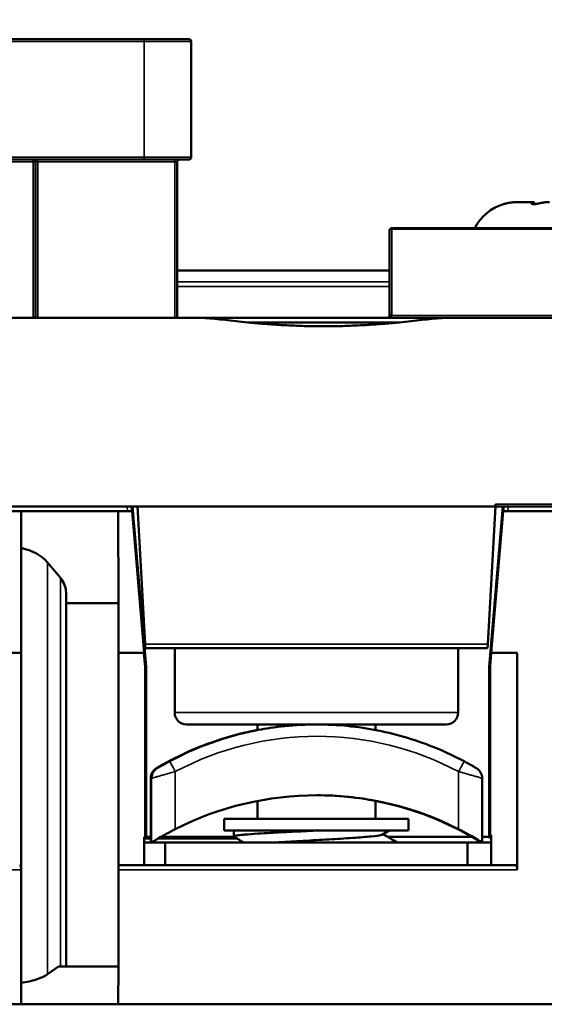
# Model space of a CAD drawing. Units: millimetres. Extents: x 13 to 546, y 6 to 425.
# Drawn here: x 123 to 134, y 191 to 212 of the extents above; entities that cross this region are included whole.
import ezdxf

# ---------------------------------------------------------------- set-up
doc = ezdxf.new("R2010")
doc.units = ezdxf.units.MM
for name, color, linetype, lineweight in [('Dimension {c3}', 7, 'Continuous', 25), ('Visible Narrow {c3}', 7, 'Continuous', 35), ('Visible {c3}', 7, 'Continuous', 50)]:
    doc.layers.add(name, color=color, linetype=linetype, lineweight=lineweight)
doc.styles.add('Dim Text {c3}', font='tahoma.ttf')
doc.dimstyles.new('OD mm[in] {c3 - mm[in]}', dxfattribs={"dimtxt": 3.175, "dimasz": 2.5, "dimexe": 3.175, "dimexo": 1.6002, "dimgap": 0.8, "dimtad": 0, "dimtih": 1, "dimtoh": 1, "dimdec": 1, "dimrnd": 1e-08, "dimzin": 4, "dimdsep": 46, "dimtxsty": 'Dim Text {c3}', "dimcen": 0.09, "dimdle": 10, "dimclrd": 176, "dimclre": 176, "dimclrt": 176, "dimadec": 1, "dimazin": 1, "dimtfac": 1.43937, "dimtofl": 0, "dimtmove": 0, "dimatfit": 3, "dimfxl": 1, "dimtolj": 1, "dimtzin": 4, "dimlwd": -1, "dimlwe": -1, "dimarcsym": 0})

# ---------------------------------------------------------------- blocks, each defined once
blk = doc.blocks.new('*D12')
at = {"layer": 'Defpoints', "color": 0, "transparency": 16777216}
for p in [(156.803, 227.404), (112.003, 151.12), (156.803, 151.12)]:
    blk.add_point(p, dxfattribs=at)
at = {"layer": 'Dimension {c3}', "color": 176, "true_color": 0x000080, "transparency": 16777216}
for p, q in [((112.003, 152.72), (112.003, 230.579)), ((156.803, 152.72), (156.803, 230.579)), ((114.503, 227.404), (122.41, 227.404)), ((154.303, 227.404), (146.397, 227.404))]:
    blk.add_line(p, q, dxfattribs=at)
for points in [[(114.503, 227.821), (114.503, 226.987), (112.003, 227.404)], [(154.303, 227.821), (154.303, 226.987), (156.803, 227.404)]]:
    blk.add_solid(points, dxfattribs=at)
at = {"layer": 'Dimension {c3}', "color": 176, "true_color": 0x000080, "transparency": 16777216, "insert": (134.403, 232.163), "char_height": 3.175, "attachment_point": 2, "style": 'Dim Text {c3}'}
blk.add_mtext('\\A1; 44.8 mm\\P[1 49/64 in]', dxfattribs=at)

msp = doc.modelspace()

# ---------------------------------------------------------------- linework, layer by layer
at = {"layer": 'Visible Narrow {c3}'}
for p, q in [((119.742, 211.07), (125.503, 211.07)), ((125.503, 211.07), (125.503, 211.12)), ((126.503, 211.07), (125.503, 211.07)), ((125.503, 208.62), (125.503, 211.07)), ((125.503, 208.62), (113.353, 208.62)), ((123.153, 208.52), (120.253, 208.52)), ((123.153, 208.52), (123.153, 208.57)), ((123.203, 208.52), (123.153, 208.52)), ((123.153, 205.22), (123.153, 208.52)), ((123.253, 208.52), (123.253, 205.22)), ((126.153, 208.52), (123.253, 208.52)), ((125.503, 208.62), (125.503, 208.57)), ((125.503, 208.62), (126.503, 208.62)), ((126.203, 208.52), (126.153, 208.52)), ((126.153, 205.22), (126.153, 208.52)), ((133.708, 207.642), (133.708, 207.637)), ((133.762, 207.626), (133.762, 207.67)), ((130.753, 207.12), (130.753, 207.095)), ((135.903, 207.095), (130.753, 207.095)), ((130.753, 205.295), (130.753, 207.095)), ((126.203, 205.981), (130.703, 205.981)), ((126.203, 205.881), (130.703, 205.881)), ((130.75, 205.27), (135.903, 205.27)), ((125.154, 201.12), (125.145, 201.22)), ((125.263, 201.22), (125.553, 197.822)), ((132.803, 197.822), (133.094, 201.22)), ((132.946, 201.27), (135.861, 201.27)), ((133.212, 201.22), (133.203, 201.12)), ((123.459, 200.034), (123.459, 191.306)), ((123.733, 199.705), (123.733, 191.47)), ((132.782, 198.3), (125.525, 198.3)), ((125.553, 194.219), (125.553, 197.822)), ((132.803, 197.822), (132.803, 194.219)), ((132.153, 196.85), (126.153, 196.85)), ((125.769, 195.674), (125.768, 195.674)), ((125.782, 195.674), (125.771, 195.674)), ((125.785, 195.674), (125.784, 195.674)), ((126.164, 195.6), (126.164, 194.382)), ((132.164, 194.382), (132.164, 195.6)), ((125.647, 195.459), (125.645, 195.459)), ((125.645, 194.1), (125.645, 195.459)), ((125.663, 195.459), (125.648, 195.459)), ((125.663, 195.459), (125.663, 194.1)), ((130.903, 194.865), (130.903, 194.865)), ((122.899, 193.52), (114.381, 193.52)), ((124.964, 193.52), (133.403, 193.52))]:
    msp.add_line(p, q, dxfattribs=at)
for centre, major_axis, ratio, start_param, end_param in [((130.75, 205.245), (-0.0484, 0.0126), 0.488823, 4.838763, 6.283185), ((130.753, 205.27), (-0.05, 0), 0.501036, 4.712389, 6.283185), ((130.737, 205.284), (0.0052, 0.0391), 0.385577, 4.398785, 5.053046), ((129.163, 189.975), (0, 6.625), 0.999997, 0, 0.489957), ((129.164, 189.975), (0, 6.375), 0.999997, 5.793228, 6.773142), ((129.145, 189.975), (0, 6.625), 0.999997, 0.188475, 0.489957), ((126.163, 195.6), (-0.118, 0.221), 0.002084, 4.711277, 6.282026), ((132.163, 195.6), (0.118, 0.221), 0.002084, 4.713499, 6.283185), ((125.913, 195.459), (0, 0.25), 0.999997, 0.534957, 1.570796)]:
    msp.add_ellipse(centre, major_axis=major_axis, ratio=ratio, start_param=start_param, end_param=end_param, dxfattribs=at)
for points, knots in [([(126.153, 208.52), (126.153, 208.526), (126.153, 208.533), (126.153, 208.539), (126.153, 208.545), (126.153, 208.551), (126.153, 208.555), (126.153, 208.56), (126.154, 208.564), (126.154, 208.566), (126.154, 208.568), (126.153, 208.57), (126.153, 208.57)], [0, 0, 0, 0, 0.25, 0.25, 0.25, 0.5, 0.5, 0.5, 0.75, 0.75, 0.75, 0.991415, 0.991415, 0.991415, 0.991415]), ([(130.753, 207.095), (130.748, 207.095), (130.742, 207.094), (130.736, 207.093), (130.731, 207.092), (130.725, 207.091), (130.72, 207.089), (130.715, 207.087), (130.711, 207.084), (130.708, 207.081), (130.705, 207.077), (130.703, 207.074), (130.703, 207.07)], [0, 0, 0, 0, 0.25, 0.25, 0.25, 0.5, 0.5, 0.5, 0.75, 0.75, 0.75, 1, 1, 1, 1]), ([(130.653, 205.22), (130.659, 205.22), (130.664, 205.22), (130.668, 205.221), (130.673, 205.221), (130.678, 205.222), (130.682, 205.223), (130.686, 205.223), (130.69, 205.224), (130.693, 205.225), (130.697, 205.226), (130.701, 205.228), (130.704, 205.229), (130.707, 205.23), (130.71, 205.232), (130.713, 205.233), (130.716, 205.235), (130.719, 205.236), (130.722, 205.238), (130.724, 205.239), (130.727, 205.241), (130.729, 205.243), (130.732, 205.245), (130.734, 205.247), (130.736, 205.249), (130.738, 205.251), (130.74, 205.253), (130.742, 205.255), (130.744, 205.258), (130.745, 205.26), (130.747, 205.262), (130.748, 205.265), (130.749, 205.267), (130.75, 205.27)], [0, 0, 0, 0, 0.090909, 0.090909, 0.090909, 0.181818, 0.181818, 0.181818, 0.272727, 0.272727, 0.272727, 0.363636, 0.363636, 0.363636, 0.454545, 0.454545, 0.454545, 0.545455, 0.545455, 0.545455, 0.636364, 0.636364, 0.636364, 0.727273, 0.727273, 0.727273, 0.818182, 0.818182, 0.818182, 0.909091, 0.909091, 0.909091, 1, 1, 1, 1]), ([(126.046, 195.82), (126.03, 195.812), (126.016, 195.804), (126.001, 195.796), (125.999, 195.795), (125.996, 195.794), (125.994, 195.793), (125.979, 195.784), (125.963, 195.776), (125.949, 195.768), (125.947, 195.767), (125.946, 195.766), (125.944, 195.765), (125.929, 195.757), (125.915, 195.749), (125.901, 195.741), (125.886, 195.733), (125.872, 195.725), (125.86, 195.718), (125.86, 195.717), (125.86, 195.717), (125.86, 195.717), (125.848, 195.711), (125.837, 195.704), (125.828, 195.699), (125.827, 195.699), (125.827, 195.699), (125.827, 195.698), (125.818, 195.693), (125.81, 195.689), (125.804, 195.685), (125.804, 195.685), (125.803, 195.685), (125.803, 195.684), (125.797, 195.681), (125.793, 195.679), (125.79, 195.677), (125.79, 195.677), (125.789, 195.677), (125.789, 195.676), (125.786, 195.675), (125.785, 195.674), (125.785, 195.674)], [0, 0, 0, 0, 0.1079127, 0.1079127, 0.1079127, 0.125, 0.125, 0.125, 0.2385615, 0.2385615, 0.2385615, 0.25, 0.25, 0.25, 0.3690819, 0.3690819, 0.3690819, 0.4996105, 0.4996105, 0.4996105, 0.5, 0.5, 0.5, 0.625, 0.625, 0.625, 0.6301427, 0.6301427, 0.6301427, 0.75, 0.75, 0.75, 0.7606752, 0.7606752, 0.7606752, 0.875, 0.875, 0.875, 0.891299, 0.891299, 0.891299, 1, 1, 1, 1]), ([(126.164, 195.6), (126.13, 195.591), (126.064, 195.573), (125.968, 195.546), (125.88, 195.522), (125.803, 195.5), (125.742, 195.482), (125.697, 195.469), (125.669, 195.461), (125.663, 195.459), (125.663, 195.459)], [0.0000021, 0.0000021, 0.0000021, 0.0000021, 0.125, 0.25, 0.375, 0.5, 0.625, 0.75, 0.875, 1, 1, 1, 1]), ([(132.663, 195.459), (132.663, 195.459), (132.657, 195.461), (132.63, 195.469), (132.585, 195.482), (132.524, 195.5), (132.448, 195.522), (132.36, 195.546), (132.264, 195.573), (132.197, 195.591), (132.164, 195.6)], [0.0015454, 0.0015454, 0.0015454, 0.0015454, 0.125, 0.25, 0.375, 0.5, 0.625, 0.75, 0.875, 0.9999979, 0.9999979, 0.9999979, 0.9999979]), ([(125.647, 195.48), (125.647, 195.476), (125.647, 195.47), (125.647, 195.463), (125.647, 195.459)], [0.0009912, 0.0009912, 0.0009912, 0.0009912, 0.5, 1, 1, 1, 1]), ([(125.648, 195.459), (125.648, 195.463), (125.648, 195.47), (125.649, 195.476), (125.649, 195.48)], [0, 0, 0, 0, 0.5, 0.9999882, 0.9999882, 0.9999882, 0.9999882])]:
    msp.add_open_spline(points, degree=3, knots=knots, dxfattribs=at)
at = {"layer": 'Visible {c3}'}
for p, q in [((119.742, 211.12), (125.503, 211.12)), ((126.453, 211.12), (125.503, 211.12)), ((126.503, 208.62), (126.503, 211.07)), ((125.503, 208.57), (113.353, 208.57)), ((123.203, 208.52), (123.203, 208.57)), ((123.253, 208.52), (123.203, 208.57)), ((123.203, 205.22), (123.203, 208.52)), ((125.503, 208.57), (126.453, 208.57)), ((126.203, 205.22), (126.203, 208.52)), ((133.738, 207.67), (133.424, 207.67)), ((133.738, 207.67), (133.762, 207.67)), ((133.763, 207.67), (133.762, 207.67)), ((133.763, 207.626), (133.763, 207.67)), ((130.703, 205.27), (130.703, 207.07)), ((135.903, 207.12), (130.753, 207.12)), ((126.203, 206.22), (130.703, 206.22)), ((126.508, 205.22), (121.598, 205.22)), ((126.508, 205.22), (132.098, 205.22)), ((130.909, 205.12), (127.698, 205.12)), ((137.008, 205.22), (132.098, 205.22)), ((122.443, 201.22), (125.363, 201.22)), ((125.248, 201.12), (125.239, 201.22)), ((132.943, 201.22), (125.363, 201.22)), ((125.363, 201.22), (125.525, 198.3)), ((132.943, 201.22), (132.782, 198.3)), ((132.943, 201.22), (135.863, 201.22)), ((133.118, 201.22), (133.109, 201.12)), ((122.607, 201.12), (122.903, 201.12)), ((122.899, 200.34), (122.903, 201.12)), ((122.903, 201.12), (124.953, 201.12)), ((124.953, 201.12), (125.25, 201.12)), ((124.964, 199.17), (124.953, 201.12)), ((125.25, 201.12), (125.507, 198.12)), ((132.85, 198.12), (133.107, 201.12)), ((133.107, 201.12), (135.75, 201.12)), ((122.899, 200.34), (122.899, 191.127)), ((123.733, 199.705), (123.459, 200.034)), ((123.853, 199.17), (123.853, 199.395)), ((124.964, 199.17), (123.853, 199.17)), ((123.853, 191.47), (123.853, 199.17)), ((124.964, 191.47), (124.964, 199.17)), ((125.525, 198.3), (125.529, 198.22)), ((132.778, 198.22), (132.782, 198.3)), ((122.899, 198.12), (122.35, 198.12)), ((125.507, 198.12), (124.964, 198.12)), ((125.527, 197.821), (125.502, 198.12)), ((132.778, 198.22), (125.529, 198.22)), ((126.153, 196.85), (126.153, 198.22)), ((132.153, 196.85), (132.153, 198.22)), ((132.829, 197.821), (132.855, 198.12)), ((133.403, 198.12), (132.85, 198.12)), ((133.403, 198.12), (133.403, 193.52)), ((125.527, 197.821), (125.553, 197.822)), ((125.527, 194.22), (125.527, 197.821)), ((132.803, 197.822), (132.829, 197.821)), ((132.829, 194.252), (132.829, 197.821)), ((129.16, 196.6), (126.403, 196.6)), ((127.903, 196.48), (127.903, 196.6)), ((129.16, 196.6), (129.163, 196.6)), ((131.903, 196.6), (129.163, 196.6)), ((130.403, 196.483), (130.403, 196.6)), ((127.403, 196.365), (127.405, 196.365)), ((127.647, 196.428), (127.647, 196.427)), ((127.648, 196.428), (127.647, 196.428)), ((127.648, 196.428), (127.649, 196.428)), ((127.648, 196.428), (127.648, 196.428)), ((127.659, 196.428), (127.661, 196.428)), ((127.659, 196.428), (127.659, 196.427)), ((125.645, 194.1), (125.645, 195.459)), ((125.648, 195.48), (125.647, 195.48)), ((125.649, 195.48), (125.648, 195.48)), ((125.649, 195.48), (125.649, 195.48)), ((125.662, 195.48), (125.66, 195.48)), ((132.663, 194.1), (132.663, 195.459)), ((127.903, 194.6), (127.903, 194.979)), ((130.403, 194.6), (130.403, 194.982)), ((130.903, 194.865), (130.905, 194.865)), ((131.103, 194.6), (127.203, 194.6)), ((127.203, 194.35), (127.203, 194.6)), ((131.103, 194.35), (131.103, 194.6)), ((127.203, 194.35), (131.103, 194.35)), ((127.403, 194.35), (127.403, 194.225)), ((125.503, 193.62), (125.503, 194.22)), ((125.527, 194.22), (125.503, 194.22)), ((125.503, 194.181), (125.645, 194.181)), ((125.503, 194.1), (125.953, 194.1)), ((125.553, 194.219), (125.645, 194.219)), ((125.797, 194.181), (127.474, 194.181)), ((125.864, 194.219), (127.407, 194.219)), ((132.353, 194.1), (125.953, 194.1)), ((125.953, 194.1), (125.953, 193.62)), ((130.659, 194.219), (132.444, 194.219)), ((132.446, 194.218), (130.661, 194.218)), ((132.353, 194.1), (132.853, 194.1)), ((132.353, 194.1), (132.353, 193.62)), ((132.663, 194.219), (132.803, 194.219)), ((132.853, 194.218), (132.663, 194.218)), ((132.792, 194.218), (132.853, 194.191)), ((132.829, 194.252), (132.853, 194.252)), ((132.853, 194.22), (132.829, 194.252)), ((132.853, 193.62), (132.853, 194.252)), ((124.986, 193.62), (133.371, 193.62)), ((123.691, 191.47), (123.459, 191.306)), ((123.691, 191.47), (123.733, 191.47)), ((123.853, 191.47), (123.733, 191.47)), ((124.964, 191.47), (123.853, 191.47)), ((124.953, 190.67), (124.961, 191.47)), ((122.903, 190.67), (122.899, 191.127)), ((113.924, 190.67), (122.903, 190.67)), ((122.903, 190.67), (124.953, 190.67)), ((124.953, 190.67), (143.903, 190.67))]:
    msp.add_line(p, q, dxfattribs=at)
for centre, radius, start, end in [((126.453, 211.07), 0.05, 0, 90.0001), ((126.453, 208.62), 0.05, 269.9999, 0), ((133.403, 206.67), 1, 106.986, 153.2563), ((130.753, 207.07), 0.05, 90, 180), ((126.403, 196.85), 0.25, 180, 270), ((131.903, 196.85), 0.25, 270, 0)]:
    msp.add_arc(centre, radius, start, end, dxfattribs=at)
for centre, major_axis, ratio, start_param, end_param in [((130.647, 205.271), (-0.0558, 0.0079), 0.941317, 3.03457, 3.27397), ((122.579, 199.724), (1, 0), 0.65, 0.496423, 1.245189), ((122.853, 199.395), (1, 0), 0.65, 0, 0.496423), ((129.147, 189.975), (0, 6.625), 0.999997, 0.228396, 0.534957), ((129.149, 189.975), (0, 6.625), 0.999997, 0.228396, 0.534957), ((129.159, 189.975), (0, 6.625), 0.999997, 0.228396, 0.534957), ((129.161, 189.975), (0, 6.625), 0.999997, 0.228396, 0.534957), ((126.145, 195.6), (-0.118, 0.221), 0.002084, 6.282072, 6.283183), ((125.895, 195.459), (0, 0.25), 0.999997, 0.53496, 1.570796), ((125.897, 195.459), (0.021, 0.249), 0.999997, 0.61764, 1.570796), ((125.899, 195.459), (0.021, 0.249), 0.999997, 0.61764, 1.570796), ((125.909, 195.459), (0.021, 0.249), 0.999997, 0.61764, 1.570796), ((125.911, 195.459), (0.021, 0.249), 0.999997, 0.61764, 1.570796), ((132.413, 195.459), (0, 0.25), 0.999997, 4.712389, 5.748226), ((129.164, 188.475), (0, 6.625), 0.999997, 5.813248, 6.753122), ((129.144, 188.475), (0, 6.625), 0.999997, 5.813248, 6.091934), ((125.553, 194.22), (-0.05, 0), 0.003491, 6.280559, 7.853982), ((132.803, 194.22), (-0.05, 0), 0.003491, 1.570796, 3.144211), ((122.871, 193.52), (0, -0.1), 0.323529, 2.085319, 3.141593), ((124.986, 193.52), (0, 0.1), 0.323529, 0, 0.742754), ((133.371, 193.52), (0, -0.1), 0.323529, 1.570796, 3.141593), ((122.579, 191.488), (-1, 0), 0.380952, 1.896404, 2.64517)]:
    msp.add_ellipse(centre, major_axis=major_axis, ratio=ratio, start_param=start_param, end_param=end_param, dxfattribs=at)
for points, knots in [([(126.253, 208.57), (126.253, 208.57), (126.253, 208.57), (126.253, 208.57), (126.253, 208.57), (126.253, 208.57), (126.253, 208.57), (126.253, 208.57), (126.253, 208.57), (126.252, 208.57), (126.252, 208.57), (126.252, 208.57), (126.252, 208.57), (126.251, 208.57), (126.251, 208.57), (126.25, 208.57), (126.249, 208.57), (126.247, 208.569), (126.246, 208.569), (126.239, 208.568), (126.235, 208.567), (126.226, 208.562), (126.221, 208.559), (126.214, 208.551), (126.211, 208.547), (126.206, 208.537), (126.205, 208.532), (126.203, 208.524), (126.203, 208.522), (126.203, 208.52)], [0.00278226, 0.00278226, 0.00278226, 0.00278226, 0.002926033, 0.002926033, 0.003011036, 0.003011036, 0.003074931, 0.003074931, 0.003114542, 0.003114542, 0.003154441, 0.003154441, 0.003194223, 0.003194223, 0.00335534, 0.00335534, 0.003512953, 0.003512953, 0.003986125, 0.003986125, 0.005418604, 0.005418604, 0.007015653, 0.007015653, 0.008608649, 0.008608649, 0.010201943, 0.010201943, 0.010887455, 0.010887455, 0.010887455, 0.010887455]), ([(133.171, 207.642), (133.161, 207.639), (133.152, 207.637), (133.134, 207.632), (133.126, 207.63), (133.117, 207.628), (133.114, 207.627), (133.112, 207.626), (133.111, 207.626), (133.111, 207.626)], [-0.02342134, -0.02342134, -0.02342134, -0.02342134, -0.02007359, -0.02007359, -0.01605622, -0.01605622, -0.01358059, -0.01358059, -0.01171116, -0.01171116, -0.01171116, -0.01171116]), ([(133.424, 207.67), (133.407, 207.67), (133.39, 207.669), (133.373, 207.669), (133.356, 207.668), (133.339, 207.667), (133.322, 207.666), (133.305, 207.664), (133.288, 207.662), (133.271, 207.66), (133.255, 207.658), (133.238, 207.655), (133.221, 207.652), (133.204, 207.649), (133.187, 207.645), (133.171, 207.642)], [0, 0, 0, 0, 0.2, 0.2, 0.2, 0.4, 0.4, 0.4, 0.6, 0.6, 0.6, 0.8, 0.8, 0.8, 1, 1, 1, 1]), ([(133.866, 207.642), (133.856, 207.639), (133.845, 207.636), (133.82, 207.632), (133.807, 207.63), (133.786, 207.627), (133.779, 207.627), (133.767, 207.626), (133.762, 207.626), (133.753, 207.626), (133.748, 207.626), (133.739, 207.627), (133.734, 207.627), (133.721, 207.629), (133.715, 207.631), (133.708, 207.636), (133.706, 207.639), (133.708, 207.642)], [-0.02342745, -0.02342745, -0.02342745, -0.02342745, -0.01958326, -0.01958326, -0.01558357, -0.01558357, -0.01335848, -0.01335848, -0.01174166, -0.01174166, -0.0101379, -0.0101379, -0.0079694, -0.0079694, -0.00398061, -0.00398061, -0.000001, -0.000001, -0.000001, -0.000001]), ([(133.708, 207.642), (133.71, 207.645), (133.711, 207.648), (133.713, 207.651), (133.715, 207.653), (133.716, 207.656), (133.718, 207.658), (133.719, 207.66), (133.721, 207.662), (133.723, 207.663), (133.724, 207.665), (133.726, 207.666), (133.728, 207.667), (133.729, 207.668), (133.731, 207.669), (133.733, 207.669), (133.734, 207.67), (133.736, 207.67), (133.738, 207.67)], [0, 0, 0, 0, 0.166667, 0.166667, 0.166667, 0.333333, 0.333333, 0.333333, 0.5, 0.5, 0.5, 0.666667, 0.666667, 0.666667, 0.833333, 0.833333, 0.833333, 1, 1, 1, 1]), ([(126.508, 205.22), (126.603, 205.219), (126.7, 205.216), (127.056, 205.192), (127.364, 205.156), (127.698, 205.12)], [-0.3026568, -0.3026568, -0.3026568, -0.3026568, -0.2636462, -0.2636462, -0.1587912, -0.1587912, -0.1587912, -0.1587912]), ([(127.698, 205.12), (127.799, 205.11), (127.903, 205.101), (128.007, 205.093), (128.112, 205.085), (128.218, 205.077), (128.325, 205.07), (128.431, 205.063), (128.539, 205.057), (128.647, 205.053), (128.756, 205.048), (128.865, 205.044), (128.974, 205.042), (129.084, 205.039), (129.193, 205.038), (129.303, 205.038)], [0, 0, 0, 0, 0.2, 0.2, 0.2, 0.4, 0.4, 0.4, 0.6, 0.6, 0.6, 0.8, 0.8, 0.8, 1, 1, 1, 1]), ([(129.303, 205.038), (129.413, 205.038), (129.523, 205.039), (129.632, 205.042), (129.742, 205.044), (129.851, 205.048), (129.959, 205.053), (130.068, 205.057), (130.175, 205.063), (130.282, 205.07), (130.389, 205.077), (130.495, 205.085), (130.6, 205.093), (130.704, 205.101), (130.807, 205.11), (130.909, 205.12)], [0, 0, 0, 0, 0.2, 0.2, 0.2, 0.4, 0.4, 0.4, 0.6, 0.6, 0.6, 0.8, 0.8, 0.8, 1, 1, 1, 1]), ([(130.653, 205.22), (130.656, 205.22), (130.659, 205.22), (130.661, 205.22), (130.663, 205.221), (130.665, 205.221), (130.668, 205.222), (130.668, 205.222), (130.668, 205.222), (130.668, 205.222), (130.67, 205.223), (130.672, 205.223), (130.673, 205.224), (130.674, 205.224), (130.674, 205.224), (130.675, 205.225), (130.676, 205.225), (130.677, 205.226), (130.679, 205.227), (130.679, 205.227), (130.68, 205.227), (130.68, 205.228), (130.681, 205.228), (130.682, 205.229), (130.683, 205.23), (130.684, 205.23), (130.684, 205.231), (130.685, 205.231), (130.686, 205.232), (130.687, 205.232), (130.687, 205.233), (130.688, 205.234), (130.689, 205.234), (130.689, 205.235), (130.69, 205.236), (130.691, 205.237), (130.691, 205.237), (130.692, 205.238), (130.693, 205.239), (130.693, 205.24), (130.694, 205.24), (130.694, 205.241), (130.695, 205.242), (130.695, 205.243), (130.696, 205.244), (130.697, 205.245), (130.697, 205.245), (130.697, 205.246), (130.698, 205.247), (130.698, 205.248), (130.699, 205.249), (130.699, 205.25), (130.7, 205.251), (130.7, 205.251), (130.7, 205.252), (130.7, 205.253), (130.701, 205.254), (130.701, 205.256), (130.701, 205.256), (130.702, 205.257), (130.702, 205.257)], [0, 0, 0, 0, 0.090909, 0.090909, 0.090909, 0.181818, 0.181818, 0.181818, 0.195773, 0.195773, 0.195773, 0.272727, 0.272727, 0.272727, 0.293637, 0.293637, 0.293637, 0.363636, 0.363636, 0.363636, 0.391508, 0.391508, 0.391508, 0.454545, 0.454545, 0.454545, 0.489264, 0.489264, 0.489264, 0.545455, 0.545455, 0.545455, 0.587151, 0.587151, 0.587151, 0.636364, 0.636364, 0.636364, 0.685074, 0.685074, 0.685074, 0.727273, 0.727273, 0.727273, 0.782911, 0.782911, 0.782911, 0.818182, 0.818182, 0.818182, 0.880885, 0.880885, 0.880885, 0.909091, 0.909091, 0.909091, 0.978423, 0.978423, 0.978423, 1, 1, 1, 1]), ([(130.909, 205.12), (131.243, 205.156), (131.55, 205.192), (131.907, 205.216), (132.003, 205.219), (132.098, 205.22)], [0.1587912, 0.1587912, 0.1587912, 0.1587912, 0.2636462, 0.2636462, 0.3026568, 0.3026568, 0.3026568, 0.3026568]), ([(129.159, 196.6), (128.938, 196.6), (128.703, 196.588), (128.272, 196.544), (128.075, 196.513), (127.765, 196.454), (127.63, 196.422), (127.45, 196.377), (127.405, 196.365), (127.405, 196.365)], [-0.2650417, -0.2650417, -0.2650417, -0.2650417, -0.1987871, -0.1987871, -0.1325325, -0.1325325, -0.0662662, -0.0662662, 0, 0, 0, 0]), ([(132.281, 195.82), (132.09, 195.922), (131.894, 196.015), (131.494, 196.18), (131.29, 196.253), (130.876, 196.378), (130.666, 196.431), (130.241, 196.515), (130.027, 196.547), (129.596, 196.589), (129.38, 196.6), (129.163, 196.6)], [1.080839, 1.080839, 1.080839, 1.080839, 1.1788305, 1.1788305, 1.2768219, 1.2768219, 1.3748134, 1.3748134, 1.4728049, 1.4728049, 1.5707963, 1.5707963, 1.5707963, 1.5707963]), ([(127.903, 196.483), (127.887, 196.479), (127.871, 196.476), (127.642, 196.431), (127.432, 196.378), (127.018, 196.253), (126.814, 196.18), (126.414, 196.015), (126.218, 195.922), (126.027, 195.82)], [1.7592711, 1.7592711, 1.7592711, 1.7592711, 1.7667793, 1.7667793, 1.8647707, 1.8647707, 1.9627622, 1.9627622, 2.0607537, 2.0607537, 2.0607537, 2.0607537]), ([(127.403, 196.365), (127.403, 196.365), (127.447, 196.377), (127.623, 196.422), (127.753, 196.452), (127.903, 196.481)], [-1.0601666, -1.0601666, -1.0601666, -1.0601666, -0.9939004, -0.9939004, -0.9290172, -0.9290172, -0.9290172, -0.9290172]), ([(125.768, 195.674), (125.768, 195.674), (125.769, 195.675), (125.771, 195.676), (125.772, 195.677), (125.772, 195.677), (125.772, 195.677), (125.775, 195.679), (125.779, 195.681), (125.785, 195.684), (125.785, 195.685), (125.786, 195.685), (125.786, 195.685), (125.792, 195.689), (125.8, 195.693), (125.809, 195.698), (125.818, 195.704), (125.829, 195.71), (125.841, 195.717), (125.841, 195.717), (125.841, 195.717), (125.841, 195.718), (125.853, 195.724), (125.866, 195.732), (125.881, 195.74), (125.881, 195.74), (125.882, 195.741), (125.883, 195.741), (125.896, 195.749), (125.911, 195.757), (125.926, 195.765), (125.927, 195.766), (125.929, 195.767), (125.93, 195.768), (125.945, 195.776), (125.96, 195.784), (125.975, 195.793), (125.978, 195.794), (125.98, 195.795), (125.982, 195.796), (125.997, 195.804), (126.012, 195.812), (126.027, 195.82)], [0.0000003, 0.0000003, 0.0000003, 0.0000003, 0.108701, 0.108701, 0.108701, 0.125, 0.125, 0.125, 0.2393248, 0.2393248, 0.2393248, 0.25, 0.25, 0.25, 0.3698573, 0.3698573, 0.3698573, 0.5, 0.5, 0.5, 0.5003895, 0.5003895, 0.5003895, 0.625, 0.625, 0.625, 0.6309181, 0.6309181, 0.6309181, 0.75, 0.75, 0.75, 0.7614385, 0.7614385, 0.7614385, 0.875, 0.875, 0.875, 0.8920873, 0.8920873, 0.8920873, 1, 1, 1, 1]), ([(132.54, 195.674), (132.54, 195.674), (132.539, 195.675), (132.537, 195.676), (132.536, 195.677), (132.536, 195.677), (132.535, 195.677), (132.533, 195.679), (132.528, 195.681), (132.523, 195.684), (132.522, 195.685), (132.522, 195.685), (132.521, 195.685), (132.515, 195.689), (132.508, 195.693), (132.499, 195.698), (132.49, 195.704), (132.479, 195.71), (132.467, 195.717), (132.466, 195.717), (132.466, 195.717), (132.466, 195.718), (132.455, 195.724), (132.441, 195.732), (132.427, 195.74), (132.427, 195.74), (132.426, 195.741), (132.425, 195.741), (132.412, 195.749), (132.397, 195.757), (132.382, 195.765), (132.381, 195.766), (132.379, 195.767), (132.378, 195.768), (132.363, 195.776), (132.348, 195.784), (132.333, 195.793), (132.33, 195.794), (132.328, 195.795), (132.326, 195.796), (132.311, 195.804), (132.296, 195.812), (132.281, 195.82)], [0.0000003, 0.0000003, 0.0000003, 0.0000003, 0.108701, 0.108701, 0.108701, 0.125, 0.125, 0.125, 0.2393248, 0.2393248, 0.2393248, 0.25, 0.25, 0.25, 0.3698573, 0.3698573, 0.3698573, 0.5, 0.5, 0.5, 0.5003895, 0.5003895, 0.5003895, 0.625, 0.625, 0.625, 0.6309181, 0.6309181, 0.6309181, 0.75, 0.75, 0.75, 0.7614385, 0.7614385, 0.7614385, 0.875, 0.875, 0.875, 0.8920873, 0.8920873, 0.8920873, 1, 1, 1, 1]), ([(129.161, 195.1), (129.381, 195.1), (129.615, 195.088), (130.045, 195.044), (130.24, 195.013), (130.549, 194.954), (130.683, 194.922), (130.861, 194.877), (130.905, 194.865), (130.905, 194.865)], [0.2653014, 0.2653014, 0.2653014, 0.2653014, 0.3312963, 0.3312963, 0.3975509, 0.3975509, 0.4638171, 0.4638171, 0.5300833, 0.5300833, 0.5300833, 0.5300833]), ([(130.903, 194.865), (130.903, 194.865), (130.858, 194.877), (130.681, 194.921), (130.552, 194.952), (130.403, 194.98)], [0.5300833, 0.5300833, 0.5300833, 0.5300833, 0.5963496, 0.5963496, 0.6604019, 0.6604019, 0.6604019, 0.6604019]), ([(126.164, 194.382), (126.102, 194.35), (126.035, 194.315), (125.912, 194.248), (125.856, 194.215), (125.767, 194.163), (125.729, 194.14), (125.676, 194.108), (125.663, 194.1), (125.663, 194.1)], [-0.24104012, -0.24104012, -0.24104012, -0.24104012, -0.22011797, -0.22011797, -0.19919583, -0.19919583, -0.17966836, -0.17966836, -0.16014088, -0.16014088, -0.16014088, -0.16014088]), ([(129.153, 194.35), (129.066, 194.346), (128.979, 194.342), (128.808, 194.334), (128.723, 194.33), (128.479, 194.318), (128.325, 194.311), (128.087, 194.298), (127.998, 194.293), (127.805, 194.28), (127.71, 194.273), (127.596, 194.263), (127.563, 194.259), (127.492, 194.251), (127.459, 194.246), (127.415, 194.235), (127.403, 194.23), (127.403, 194.225)], [-0.2754409, -0.2754409, -0.2754409, -0.2754409, -0.2493052, -0.2493052, -0.2233499, -0.2233499, -0.1724557, -0.1724557, -0.1377197, -0.1377197, -0.0907647, -0.0907647, -0.0682512, -0.0682512, -0.0345508, -0.0345508, -0.000001, -0.000001, -0.000001, -0.000001]), ([(130.55, 194.267), (130.545, 194.264), (130.537, 194.261), (130.486, 194.247), (130.406, 194.237), (130.201, 194.216), (130.063, 194.206), (129.758, 194.185), (129.584, 194.174), (129.237, 194.154), (129.052, 194.144), (128.69, 194.123), (128.519, 194.113), (128.354, 194.102), (128.341, 194.101), (128.328, 194.1)], [-8.50768, -8.50768, -8.50768, -8.50768, -8.471955, -8.471955, -8.31624, -8.31624, -8.11999, -8.11999, -7.880385, -7.880385, -7.616615, -7.616615, -7.351547, -7.351547, -7.329051, -7.329051, -7.329051, -7.329051]), ([(132.144, 194.382), (132.208, 194.349), (132.277, 194.313), (132.403, 194.243), (132.461, 194.21), (132.547, 194.159), (132.583, 194.137), (132.632, 194.108), (132.645, 194.1), (132.645, 194.1)], [0.23939413, 0.23939413, 0.23939413, 0.23939413, 0.26104195, 0.26104195, 0.28268976, 0.28268976, 0.30148576, 0.30148576, 0.32028177, 0.32028177, 0.32028177, 0.32028177]), ([(132.663, 194.1), (132.663, 194.1), (132.649, 194.108), (132.598, 194.14), (132.559, 194.163), (132.472, 194.215), (132.415, 194.248), (132.292, 194.315), (132.226, 194.35), (132.164, 194.382)], [-0.16003677, -0.16003677, -0.16003677, -0.16003677, -0.14062734, -0.14062734, -0.12109986, -0.12109986, -0.10017772, -0.10017772, -0.07925557, -0.07925557, -0.07925557, -0.07925557])]:
    msp.add_open_spline(points, degree=3, knots=knots, dxfattribs=at)
for points in [[(134.09, 207.67), (134.075, 207.67), (134.045, 207.669), (134, 207.666), (133.955, 207.66), (133.91, 207.652), (133.881, 207.645), (133.866, 207.642)], [(132.946, 201.27), (132.945, 201.254), (132.944, 201.237), (132.943, 201.22)], [(132.663, 195.459), (132.663, 195.459), (132.663, 195.459), (132.663, 195.459)], [(130.693, 194.35), (130.645, 194.322), (130.598, 194.295), (130.55, 194.267)], [(130.564, 194.275), (130.664, 194.216), (130.765, 194.158), (130.866, 194.1)], [(127.409, 194.219), (127.405, 194.221), (127.403, 194.223), (127.403, 194.225)], [(127.614, 194.1), (127.545, 194.139), (127.477, 194.179), (127.409, 194.219)]]:
    msp.add_open_spline(points, degree=3, dxfattribs=at)

# ---------------------------------------------------------------- dimensions: what is measured, and where the dimension line sits
at = {"layer": 'Dimension {c3}', "color": 176, "true_color": 0x000080}
dim = msp.add_linear_dim(base=(156.803, 227.404), p1=(112.003, 151.12), p2=(156.803, 151.12), angle=180, text=' <> mm\\X[1 49/64 in]', dimstyle='OD mm[in] {c3 - mm[in]}', override={"dimtih": 0, "dimtoh": 0, "dimdec": 1, "dimpost": '', "dimtp": 0, "dimtm": 0, "dimtdec": 2, "dimatfit": 1, "dimtvp": -0.25}, dxfattribs=at)
dim.commit()
dim.dimension.update_dxf_attribs({"geometry": '*D12', "text_midpoint": (134.403, 227.404), "dimtype": 160})

doc.saveas('drawing.dxf')
